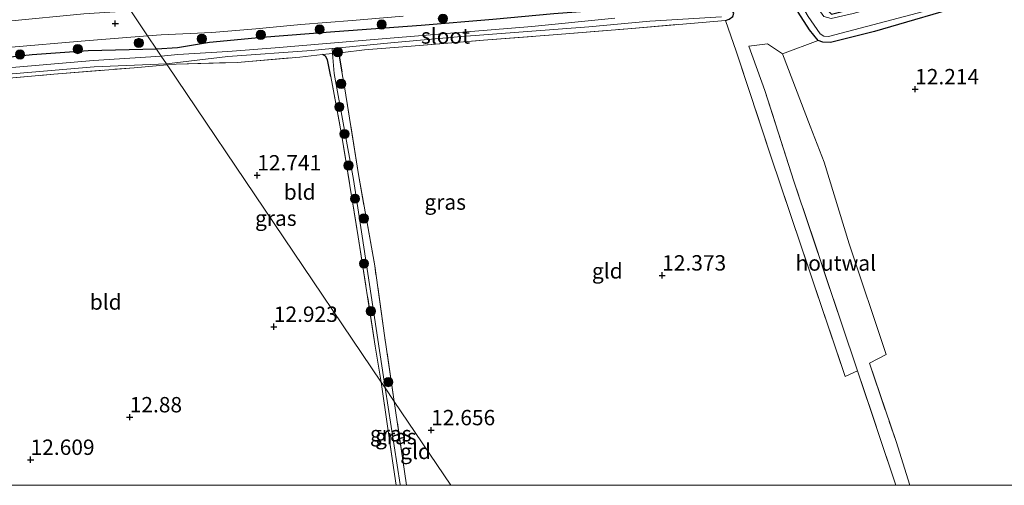
# Model space of a CAD drawing. Units: metres. Extents: x 199991 to 201834, y 399999 to 402610.
# Drawn here: x 201345 to 201506, y 400000 to 400076 of the extents above; entities that cross this region are included whole.
import ezdxf
from ezdxf.enums import TextEntityAlignment as Align

# ---------------------------------------------------------------- set-up
doc = ezdxf.new("R2010")
doc.units = ezdxf.units.M
doc.linetypes.add('IE-TERREINAFSCHEIDING', pattern=[10, 8, -2])
doc.layers.get('0').update_dxf_attribs({"lineweight": 25})
for name, color, linetype, lineweight in [('B-ME-GR-BOOM-S-B1', 93, 'Continuous', 18), ('B-ME-GW-HOOGTEPUNT-S-B1', 10, 'Continuous', 25), ('B-ME-GW-INSTEEKWATERGANG-L-B1', 10, 'Continuous', 25), ('B-ME-IE-GRASLAND-GV-B6', 93, 'Continuous', 18), ('B-ME-IE-GRONDWERKLIJN-GROND_INGERICHT-GV-B6', 253, 'Continuous', 18), ('B-ME-IE-HULPGEOMETRIE-L-B1', 53, 'Continuous', 18), ('B-ME-IE-TERREINAFSCHEIDING-DOORGANG-L-B1', 8, 'IE-TERREINAFSCHEIDING-KUNSTMATIG-OPEN', 18), ('B-ME-IE-TERREINAFSCHEIDING-HOUTWAL-GV-B6', 8, 'IE-TERREINAFSCHEIDING-NATUURLIJK-HOUTWAL', 18), ('B-ME-IE-TERREINAFSCHEIDING-RASTERHEKWERK-L-B1', 8, 'IE-TERREINAFSCHEIDING', 18), ('B-ME-OG-WATER-GV-B6', 153, 'Continuous', 18), ('B-ME-VH-VERH_SOORT-BITUMEN-GV-B6', 8, 'IE-TERREINAFSCHEIDING-NATUURLIJK-HOUTWAL', 18)]:
    doc.layers.add(name, color=color, linetype=linetype, lineweight=lineweight)
doc.styles.add('NLCS-ISO', font='NLCS-ISO.TTF')
doc.linetypes.add('IE-TERREINAFSCHEIDING-KUNSTMATIG-OPEN', pattern='A,7,-1.5,[67,NLCS.SHX,S=0.75,R=0,X=0,Y=0],-1.5', length=10)
doc.linetypes.add('IE-TERREINAFSCHEIDING-NATUURLIJK-HOUTWAL', pattern='A,7,-1.5,[67,NLCS.SHX,S=0.75,R=45,X=0,Y=0],-1.5,7,-1.5,[70,NLCS.SHX,S=0.75,R=0,X=0,Y=0],-1.5', length=20)

# ---------------------------------------------------------------- blocks, each defined once
blk = doc.blocks.new('d46gz_FeatureWriter_4_11_FMEBLOCK8')
at = {"layer": 'B-ME-IE-HULPGEOMETRIE-L-B1'}
blk.add_polyline3d([(-83.55, -116.71, 12.7), (-92.78, -103.06, 12.71), (-94.25, -100.88, 12.37), (-94.89, -99.93, 12.76), (-129.75, -48.32, 12.64), (-129.85, -48.17, 12.18), (-130.72, -46.89, 12.18), (-131.48, -45.76, 13.08), (-132.93, -43.61, 13.46), (-135.68, -39.55, 13.44), (-137.56, -36.76, 13.28), (-138.72, -35.04, 12.54), (-139.42, -34, 12.78), (-173.42, 16.43, 12.54), (-205.82, 64.47, 12.5), (-206.2, 65.03, 11.63), (-206.8, 65.93, 11.63), (-207.38, 66.79, 12.44), (-238.74, 113.3, 12.59), (-241.05, 116.71, 12.73)], dxfattribs=at)
blk = doc.blocks.new('boom')
blk.add_hatch(color=256).paths.add_polyline_path([(-0.75, 0, 1), (0.75, 0, 1)])
blk.add_circle((0, 0), 0.75)
blk = doc.blocks.new('hoogtepunt')
for p, q in [((-0.5, 0), (0.5, 0)), ((0, 0.5), (0, -0.5))]:
    blk.add_line(p, q)
blk = doc.blocks.new('d46gz_FeatureWriter_4_11_FMEBLOCK23')
at = {"layer": 'B-ME-IE-HULPGEOMETRIE-L-B1'}
blk.add_polyline3d([(-83.55, -116.71, 12.7), (-92.78, -103.06, 12.71), (-94.25, -100.88, 12.37), (-94.89, -99.93, 12.76), (-129.75, -48.32, 12.64), (-129.85, -48.17, 12.18), (-130.72, -46.89, 12.18), (-131.48, -45.76, 13.08), (-132.93, -43.61, 13.46), (-135.68, -39.55, 13.44), (-137.56, -36.76, 13.28), (-138.72, -35.04, 12.54), (-139.42, -34, 12.78), (-173.42, 16.43, 12.54), (-205.82, 64.47, 12.5), (-206.2, 65.03, 11.63), (-206.8, 65.93, 11.63), (-207.38, 66.79, 12.44), (-238.74, 113.3, 12.59), (-241.05, 116.71, 12.73)], dxfattribs=at)

msp = doc.modelspace()

# ---------------------------------------------------------------- linework, layer by layer
at = {"layer": 'B-ME-GW-INSTEEKWATERGANG-L-B1'}
for points in [[(201520.1192, 400084.126, 12.2695), (201500.5496, 400078.4693, 12.2659), (201484.5607, 400073.8393, 12.2548), (201477.3827, 400072.0317, 12.2732), (201476.1104, 400072.0512, 12.2953), (201475.3837, 400072.3549, 12.402), (201473.9866, 400074.11, 12.4315), (201472.1087, 400076.9665, 12.7374), (201471.3272, 400078.6495, 12.7889), (201471.1772, 400079.5846, 12.9789), (201471.297, 400080.5503, 13.1753), (201471.5468, 400081.0095, 13.3641), (201471.4398, 400081.3058, 13.3887), (201473.4095, 400082.0115, 13.3942), (201473.5801, 400081.555, 13.2077), (201474.348, 400080.741, 13.051), (201475.067, 400079.68, 12.739), (201475.297, 400079.363, 12.595), (201476.522, 400077.678, 12.439), (201477.572, 400076.616, 12.361), (201496.964, 400081.559, 12.457), (201523.113, 400089.112, 12.478)], [(201460.2855, 400075.627, 12.4785), (201460.8968, 400075.8288, 12.5778), (201461.4652, 400076.2315, 12.671), (201461.66, 400076.7743, 12.7917), (201460.8083, 400078.1065, 12.8435), (201459.2997, 400078.4873, 12.9056), (201453.5965, 400078.2524, 12.9021), (201441.7991, 400077.3986, 12.9608), (201432.3153, 400076.6885, 13.0815), (201422.4271, 400075.7922, 13.1298), (201410.7247, 400074.8058, 13.2402), (201396.669, 400073.7721, 13.2644), (201384.8454, 400072.8172, 13.3851), (201376.2825, 400071.9976, 13.3817), (201371.058, 400071.182, 13.069), (201367.645, 400070.95, 13.076)], [(201367.645, 400070.95, 13.076), (201356.499, 400070.683, 13.313), (201347.418, 400070.043, 13.124), (201335.801, 400068.756, 13.189), (201323.888, 400067.868, 13.099), (201320.243, 400067.278, 13.118), (201318.784, 400066.849, 13.099), (201317.778, 400066.235, 13.087), (201316.819, 400065.206, 13.074), (201315.518, 400062.996, 13.028), (201314.529, 400060.248, 12.941), (201314.291, 400059.133, 12.882), (201314.439, 400057.936, 12.888), (201315.109, 400056.56, 12.839), (201315.991, 400056.282, 12.82), (201316.751, 400056.479, 12.789), (201317.367, 400056.952, 12.733)], [(201398.0113, 400070.4236, 12.6864), (201397.5393, 400070.2009, 12.6864), (201397.3771, 400069.7832, 12.6844), (201397.836, 400067.265, 12.617)], [(201396.005, 400066.502, 12.554), (201395.505, 400069.1864, 12.6681), (201395.1674, 400069.7919, 12.6902), (201394.6598, 400070.0537, 12.7363)]]:
    msp.add_polyline3d(points, dxfattribs=at)
at = {"layer": 'B-ME-IE-GRASLAND-GV-B6'}
for points in [[(201520.1192, 400084.126, 12.2695), (201500.5496, 400078.4693, 12.2659), (201484.5607, 400073.8393, 12.2548), (201477.3827, 400072.0317, 12.2732), (201476.1104, 400072.0512, 12.2953), (201475.3837, 400072.3549, 12.402), (201473.9866, 400074.11, 12.4315), (201472.1087, 400076.9665, 12.7374), (201471.3272, 400078.6495, 12.7889), (201471.1772, 400079.5846, 12.9789), (201471.297, 400080.5503, 13.1753), (201471.5468, 400081.0095, 13.3641), (201472.1644, 400079.2985, 12.5999), (201472.5445, 400079.4357, 12.058), (201472.5765, 400079.3471, 12.058), (201472.3009, 400078.9659, 12.058), (201472.642, 400078.104, 12.058), (201473.769, 400076.259, 12.058), (201475.6762, 400073.4496, 12.058), (201476.3046, 400073.0334, 12.058), (201477.0849, 400072.9804, 12.058), (201494.6, 400077.5939, 12.058), (201515.3366, 400083.8453, 12.058)], [(201334.592, 400078.303, 13.177), (201347.822, 400079.239, 13.187), (201361.568, 400079.952, 13.28), (201363.448, 400077.165, 13.44), (201355.829, 400076.668, 13.37), (201343.479, 400075.521, 13.321)], [(201472.1087, 400076.9665, 12.7374), (201473.9866, 400074.11, 12.4315), (201475.3837, 400072.3549, 12.402), (201469.5807, 400070.1625, 12.4651), (201467.11, 400071.812, 12.545), (201464.08, 400071.406, 12.596), (201466.702, 400064.193, 12.626), (201471.413, 400049.487, 12.326), (201481.7741, 400018.6411, 12.4049), (201479.7536, 400017.6801, 12.4708), (201474.271, 400033.9257, 12.4336), (201467.6604, 400053.5559, 12.3858), (201462.0277, 400070.6135, 12.5622), (201460.2855, 400075.627, 12.4785), (201460.8968, 400075.8288, 12.5778)], [(201422.4271, 400075.7922, 13.1298), (201410.7247, 400074.8058, 13.2402), (201396.669, 400073.7721, 13.2644), (201384.8454, 400072.8172, 13.3851), (201376.2825, 400071.9976, 13.3817), (201371.058, 400071.182, 13.069), (201367.645, 400070.95, 13.076), (201366.191, 400073.103, 13.456), (201368.38, 400073.285, 13.475), (201376.6822, 400073.636, 13.4729), (201383.8098, 400074.2629, 13.4287), (201391.1405, 400074.9406, 13.4067), (201399.5062, 400075.5826, 13.3763), (201407.8199, 400076.29, 13.3763)], [(201442.2725, 400076.0015, 12.0332), (201428.7585, 400074.6194, 12.0332), (201415.4932, 400073.5467, 12.0332), (201400.492, 400072.2702, 12.0332), (201386.9872, 400071.1755, 12.0332), (201379.2838, 400070.5665, 12.0332), (201371.122, 400070.078, 12.179), (201368.406, 400069.822, 12.179), (201367.645, 400070.95, 13.076), (201371.058, 400071.182, 13.069), (201376.2825, 400071.9976, 13.3817), (201384.8454, 400072.8172, 13.3851), (201396.669, 400073.7721, 13.2644), (201410.7247, 400074.8058, 13.2402), (201422.4271, 400075.7922, 13.1298)], [(201396.2453, 400071.0599, 12.0332), (201405.8253, 400071.961, 12.0332), (201416.6487, 400072.9195, 12.0332), (201427.3352, 400073.7827, 12.0332), (201438.0496, 400074.5732, 12.0332), (201447.9575, 400075.4982, 12.0332), (201459.6608, 400076.1723, 12.0332)], [(201460.8968, 400075.8288, 12.5778), (201460.2855, 400075.627, 12.4785), (201452.6716, 400074.9666, 12.4246), (201444.379, 400074.2488, 12.3619), (201432.9235, 400073.3047, 12.5084), (201420.9087, 400072.403, 12.5682), (201409.1326, 400071.4487, 12.6519), (201401.5344, 400070.8124, 12.6339), (201398.0113, 400070.4236, 12.6864), (201397.5393, 400070.2009, 12.6864), (201397.3771, 400069.7832, 12.6844), (201397.836, 400067.265, 12.617), (201398.258, 400064.822, 12.632), (201400.525, 400050.544, 12.663), (201403.177, 400035.712, 12.759), (201404.781, 400024.343, 12.73), (201406.348, 400013.656, 12.711), (201404.876, 400015.837, 12.374), (201401.149, 400040.503, 12.367), (201399.699, 400049.754, 12.248), (201396.594, 400066.984, 12.199), (201396.3003, 400070.2347, 12.1833), (201396.2453, 400071.0599, 12.0332)], [(201343.413, 400071.203, 13.245), (201356.026, 400072.282, 13.384), (201366.191, 400073.103, 13.456), (201367.645, 400070.95, 13.076), (201356.499, 400070.683, 13.313), (201347.418, 400070.043, 13.124), (201335.801, 400068.756, 13.189)], [(201343.413, 400071.203, 13.245), (201356.026, 400072.282, 13.384), (201366.191, 400073.103, 13.456), (201367.645, 400070.95, 13.076), (201356.499, 400070.683, 13.313), (201347.418, 400070.043, 13.124), (201335.801, 400068.756, 13.189)], [(201335.801, 400068.756, 13.189), (201347.418, 400070.043, 13.124), (201356.499, 400070.683, 13.313), (201367.645, 400070.95, 13.076), (201368.406, 400069.822, 12.179), (201357.415, 400069.082, 12.179), (201342.828, 400067.839, 12.179)], [(201396.2453, 400071.0599, 12.0332), (201396.3003, 400070.2347, 12.1833), (201396.594, 400066.984, 12.199), (201399.699, 400049.754, 12.248), (201401.149, 400040.503, 12.367), (201404.876, 400015.837, 12.374), (201404.238, 400016.781, 12.765), (201403.275, 400022.603, 12.735), (201400.483, 400040.413, 12.693), (201397.786, 400057.09, 12.581), (201396.005, 400066.502, 12.554), (201395.505, 400069.1864, 12.6681), (201395.1674, 400069.7919, 12.6902), (201394.6598, 400070.0537, 12.7363), (201390.9988, 400069.6497, 12.7908), (201381.4481, 400068.811, 12.8007), (201370.874, 400068.504, 12.65), (201369.377, 400068.393, 12.635), (201369.273, 400068.545, 12.179), (201379.2829, 400069.7346, 12.0332), (201392.8967, 400070.7449, 12.0332), (201396.2453, 400071.0599, 12.0332)], [(201342.922, 400066.843, 12.179), (201357.497, 400068.085, 12.179), (201369.273, 400068.545, 12.179), (201369.377, 400068.393, 12.635), (201364.022, 400067.913, 12.637), (201350.912, 400066.877, 12.386), (201338.73, 400065.777, 12.454)], [(201406.6947, 400000, 12.8797), (201406.058, 400003.969, 12.869), (201404.238, 400016.781, 12.765), (201404.876, 400015.837, 12.374), (201407.302, 400000.151, 12.637), (201407.3293, 400000, 12.6363), (201406.6947, 400000, 12.8797)], [(201406.6947, 400000, 12.8797), (201406.058, 400003.969, 12.869), (201404.238, 400016.781, 12.765), (201404.876, 400015.837, 12.374), (201407.302, 400000.151, 12.637), (201407.3293, 400000, 12.6363), (201406.6947, 400000, 12.8797)], [(201407.3293, 400000, 12.6363), (201407.302, 400000.151, 12.637), (201404.876, 400015.837, 12.374), (201406.348, 400013.656, 12.711), (201408.023, 400002.26, 12.881), (201408.3592, 400000, 12.8651), (201407.3293, 400000, 12.6363)], [(201407.3293, 400000, 12.6363), (201407.302, 400000.151, 12.637), (201404.876, 400015.837, 12.374), (201406.348, 400013.656, 12.711), (201408.023, 400002.26, 12.881), (201408.3592, 400000, 12.8651), (201407.3293, 400000, 12.6363)]]:
    msp.add_polyline3d(points, dxfattribs=at)
at = {"layer": 'B-ME-IE-GRONDWERKLIJN-GROND_INGERICHT-GV-B6'}
for points in [[(201490.3066, 400000, 12.5222), (201488.055, 400007.098, 12.488), (201483.7103, 400019.8573, 12.4386), (201486.456, 400021.257, 12.4), (201480.437, 400039.2727, 12.4545), (201476.3698, 400052.5364, 12.4016), (201474.0616, 400058.429, 12.3169), (201469.5807, 400070.1625, 12.4651), (201475.3837, 400072.3549, 12.402), (201476.1104, 400072.0512, 12.2953), (201477.3827, 400072.0317, 12.2732), (201484.5607, 400073.8393, 12.2548), (201500.5496, 400078.4693, 12.2659), (201520.1192, 400084.126, 12.2695), (201523.0233, 400084.7186, 12.2953), (201524.3442, 400084.3987, 12.2953), (201525.7798, 400083.0134, 12.3137), (201529.7081, 400076.4241, 12.2769), (201543.5727, 400050.3735, 12.2699), (201542.1075, 400049.6266, 12.3443), (201542.1324, 400049.5831, 12.3444), (201565.671, 400008.476, 12.458), (201553.6083, 400000, 12.4753), (201490.3066, 400000, 12.5222)], [(201490.3066, 400000, 12.5222), (201488.055, 400007.098, 12.488), (201483.7103, 400019.8573, 12.4386), (201486.456, 400021.257, 12.4), (201480.437, 400039.2727, 12.4545), (201476.3698, 400052.5364, 12.4016), (201474.0616, 400058.429, 12.3169), (201469.5807, 400070.1625, 12.4651), (201475.3837, 400072.3549, 12.402), (201476.1104, 400072.0512, 12.2953), (201477.3827, 400072.0317, 12.2732), (201484.5607, 400073.8393, 12.2548), (201500.5496, 400078.4693, 12.2659), (201520.1192, 400084.126, 12.2695), (201523.0233, 400084.7186, 12.2953), (201524.3442, 400084.3987, 12.2953), (201525.7798, 400083.0134, 12.3137), (201529.7081, 400076.4241, 12.2769), (201543.5727, 400050.3735, 12.2699), (201542.1075, 400049.6266, 12.3443), (201542.1324, 400049.5831, 12.3444), (201565.671, 400008.476, 12.458), (201553.6083, 400000, 12.4753), (201490.3066, 400000, 12.5222)], [(201415.5702, 400000, 12.7019), (201406.348, 400013.656, 12.711), (201404.781, 400024.343, 12.73), (201403.177, 400035.712, 12.759), (201400.525, 400050.544, 12.663), (201398.258, 400064.822, 12.632), (201397.836, 400067.265, 12.617), (201397.3771, 400069.7832, 12.6844), (201397.5393, 400070.2009, 12.6864), (201398.0113, 400070.4236, 12.6864), (201401.5344, 400070.8124, 12.6339), (201409.1326, 400071.4487, 12.6519), (201420.9087, 400072.403, 12.5682), (201432.9235, 400073.3047, 12.5084), (201444.379, 400074.2488, 12.3619), (201452.6716, 400074.9666, 12.4246), (201460.2855, 400075.627, 12.4785), (201462.0277, 400070.6135, 12.5622), (201467.6604, 400053.5559, 12.3858), (201474.271, 400033.9257, 12.4336), (201479.7536, 400017.6801, 12.4708), (201481.7741, 400018.6411, 12.4049), (201488.0356, 400000, 12.4526), (201415.5702, 400000, 12.7019)], [(201415.5702, 400000, 12.7019), (201406.348, 400013.656, 12.711), (201404.781, 400024.343, 12.73), (201403.177, 400035.712, 12.759), (201400.525, 400050.544, 12.663), (201398.258, 400064.822, 12.632), (201397.836, 400067.265, 12.617), (201397.3771, 400069.7832, 12.6844), (201397.5393, 400070.2009, 12.6864), (201398.0113, 400070.4236, 12.6864), (201401.5344, 400070.8124, 12.6339), (201409.1326, 400071.4487, 12.6519), (201420.9087, 400072.403, 12.5682), (201432.9235, 400073.3047, 12.5084), (201444.379, 400074.2488, 12.3619), (201452.6716, 400074.9666, 12.4246), (201460.2855, 400075.627, 12.4785), (201462.0277, 400070.6135, 12.5622), (201467.6604, 400053.5559, 12.3858), (201474.271, 400033.9257, 12.4336), (201479.7536, 400017.6801, 12.4708), (201481.7741, 400018.6411, 12.4049), (201488.0356, 400000, 12.4526), (201415.5702, 400000, 12.7019)], [(201390.9988, 400069.6497, 12.7908), (201394.6598, 400070.0537, 12.7363), (201395.1674, 400069.7919, 12.6902), (201395.505, 400069.1864, 12.6681), (201396.005, 400066.502, 12.554), (201397.786, 400057.09, 12.581), (201400.483, 400040.413, 12.693), (201403.275, 400022.603, 12.735), (201404.238, 400016.781, 12.765), (201369.377, 400068.393, 12.635), (201370.874, 400068.504, 12.65), (201381.4481, 400068.811, 12.8007), (201390.9988, 400069.6497, 12.7908)], [(201338.73, 400065.777, 12.454), (201350.912, 400066.877, 12.386), (201364.022, 400067.913, 12.637), (201369.377, 400068.393, 12.635), (201404.238, 400016.781, 12.765), (201406.058, 400003.969, 12.869), (201406.6947, 400000, 12.8797), (201327.8686, 400000, 12.5983)], [(201338.73, 400065.777, 12.454), (201350.912, 400066.877, 12.386), (201364.022, 400067.913, 12.637), (201369.377, 400068.393, 12.635), (201404.238, 400016.781, 12.765), (201406.058, 400003.969, 12.869), (201406.6947, 400000, 12.8797), (201327.8686, 400000, 12.5983)], [(201408.3592, 400000, 12.8651), (201408.023, 400002.26, 12.881), (201406.348, 400013.656, 12.711), (201415.5702, 400000, 12.7019), (201408.3592, 400000, 12.8651)], [(201408.3592, 400000, 12.8651), (201408.023, 400002.26, 12.881), (201406.348, 400013.656, 12.711), (201415.5702, 400000, 12.7019), (201408.3592, 400000, 12.8651)]]:
    msp.add_polyline3d(points, dxfattribs=at)
at = {"layer": 'B-ME-IE-TERREINAFSCHEIDING-DOORGANG-L-B1'}
msp.add_line((201462.0277, 400070.6135, 12.5622), (201460.2855, 400075.627, 12.4785), dxfattribs=at)
at = {"layer": 'B-ME-IE-TERREINAFSCHEIDING-HOUTWAL-GV-B6'}
msp.add_polyline3d([(201488.0356, 400000, 12.4526), (201481.7741, 400018.6411, 12.4049), (201471.413, 400049.487, 12.326), (201466.702, 400064.193, 12.626), (201464.08, 400071.406, 12.596), (201467.11, 400071.812, 12.545), (201469.5807, 400070.1625, 12.4651), (201474.0616, 400058.429, 12.3169), (201476.3698, 400052.5364, 12.4016), (201480.437, 400039.2727, 12.4545), (201486.456, 400021.257, 12.4), (201483.7103, 400019.8573, 12.4386), (201488.055, 400007.098, 12.488), (201490.3066, 400000, 12.5222), (201488.0356, 400000, 12.4526)], dxfattribs=at)
msp.add_polyline3d([(201488.0356, 400000, 12.4526), (201481.7741, 400018.6411, 12.4049), (201471.413, 400049.487, 12.326), (201466.702, 400064.193, 12.626), (201464.08, 400071.406, 12.596), (201467.11, 400071.812, 12.545), (201469.5807, 400070.1625, 12.4651), (201474.0616, 400058.429, 12.3169), (201476.3698, 400052.5364, 12.4016), (201480.437, 400039.2727, 12.4545), (201486.456, 400021.257, 12.4), (201483.7103, 400019.8573, 12.4386), (201488.055, 400007.098, 12.488), (201490.3066, 400000, 12.5222), (201488.0356, 400000, 12.4526)], dxfattribs=at)
at = {"layer": 'B-ME-IE-TERREINAFSCHEIDING-RASTERHEKWERK-L-B1'}
for points in [[(201398.0113, 400070.4236, 12.6864), (201401.5344, 400070.8124, 12.6339), (201409.1326, 400071.4487, 12.6519), (201420.9087, 400072.403, 12.5682), (201432.9235, 400073.3047, 12.5084), (201444.379, 400074.2488, 12.3619), (201452.6716, 400074.9666, 12.4246), (201460.2855, 400075.627, 12.4785)], [(201394.6598, 400070.0537, 12.7363), (201396.3003, 400070.2347, 12.1833), (201398.0113, 400070.4236, 12.6864)], [(201479.7536, 400017.6801, 12.4708), (201474.271, 400033.9257, 12.4336), (201467.6604, 400053.5559, 12.3858), (201462.0277, 400070.6135, 12.5622)], [(201488.0356, 400000, 12.4526), (201481.7741, 400018.6411, 12.4049), (201471.413, 400049.487, 12.326), (201466.702, 400064.193, 12.626), (201464.08, 400071.406, 12.596)], [(201488.0356, 400000, 12.4526), (201481.7741, 400018.6411, 12.4049), (201471.413, 400049.487, 12.326), (201466.702, 400064.193, 12.626), (201464.08, 400071.406, 12.596)], [(201369.377, 400068.393, 12.635), (201370.874, 400068.504, 12.65), (201381.4481, 400068.811, 12.8007), (201390.9988, 400069.6497, 12.7908), (201394.6598, 400070.0537, 12.7363)], [(201317.367, 400056.952, 12.733), (201317.783, 400057.85, 12.662), (201318.518, 400059.509, 12.572), (201319.45, 400061.148, 12.467), (201320.387, 400062.553, 12.448), (201321.464, 400063.399, 12.532), (201323.224, 400063.876, 12.532), (201328.432, 400064.791, 12.578), (201338.73, 400065.777, 12.454), (201350.912, 400066.877, 12.386), (201364.022, 400067.913, 12.637), (201369.377, 400068.393, 12.635)], [(201406.348, 400013.656, 12.711), (201404.781, 400024.343, 12.73), (201403.177, 400035.712, 12.759), (201400.525, 400050.544, 12.663), (201398.258, 400064.822, 12.632), (201397.836, 400067.265, 12.617)], [(201396.005, 400066.502, 12.554), (201397.786, 400057.09, 12.581), (201400.483, 400040.413, 12.693), (201403.275, 400022.603, 12.735), (201404.238, 400016.781, 12.765)], [(201483.7103, 400019.8573, 12.4386), (201488.055, 400007.098, 12.488), (201490.3066, 400000, 12.5222)], [(201483.7103, 400019.8573, 12.4386), (201488.055, 400007.098, 12.488), (201490.3066, 400000, 12.5222)], [(201404.238, 400016.781, 12.765), (201406.058, 400003.969, 12.869), (201406.6947, 400000, 12.8797)], [(201404.238, 400016.781, 12.765), (201406.058, 400003.969, 12.869), (201406.6947, 400000, 12.8797)], [(201408.3592, 400000, 12.8651), (201408.023, 400002.26, 12.881), (201406.348, 400013.656, 12.711)], [(201408.3592, 400000, 12.8651), (201408.023, 400002.26, 12.881), (201406.348, 400013.656, 12.711)]]:
    msp.add_polyline3d(points, dxfattribs=at)
at = {"layer": 'B-ME-OG-WATER-GV-B6'}
for points in [[(201515.3366, 400083.8453, 12.058), (201494.6, 400077.5939, 12.058), (201477.0849, 400072.9804, 12.058), (201476.3046, 400073.0334, 12.058), (201475.6762, 400073.4496, 12.058), (201473.769, 400076.259, 12.058), (201472.642, 400078.104, 12.058), (201472.3009, 400078.9659, 12.058), (201472.5765, 400079.3471, 12.058), (201473.805, 400079.7992, 12.058), (201476.295, 400076.273, 12.058), (201477.501, 400075.916, 12.058), (201481.057, 400076.746, 12.058), (201493.288, 400080.098, 12.058), (201519.678, 400087.127, 12.058)], [(201459.6608, 400076.1723, 12.0332), (201447.9575, 400075.4982, 12.0332), (201438.0496, 400074.5732, 12.0332), (201427.3352, 400073.7827, 12.0332), (201416.6487, 400072.9195, 12.0332), (201405.8253, 400071.961, 12.0332), (201396.2453, 400071.0599, 12.0332), (201392.8967, 400070.7449, 12.0332), (201379.2829, 400069.7346, 12.0332), (201369.273, 400068.545, 12.179), (201368.406, 400069.822, 12.179), (201371.122, 400070.078, 12.179), (201379.2838, 400070.5665, 12.0332), (201386.9872, 400071.1755, 12.0332), (201400.492, 400072.2702, 12.0332)], [(201400.492, 400072.2702, 12.0332), (201415.4932, 400073.5467, 12.0332), (201428.7585, 400074.6194, 12.0332), (201442.2725, 400076.0015, 12.0332)], [(201342.828, 400067.839, 12.179), (201357.415, 400069.082, 12.179), (201368.406, 400069.822, 12.179), (201369.273, 400068.545, 12.179), (201357.497, 400068.085, 12.179), (201342.922, 400066.843, 12.179)]]:
    msp.add_polyline3d(points, dxfattribs=at)
at = {"layer": 'B-ME-VH-VERH_SOORT-BITUMEN-GV-B6'}
for points in [[(201343.479, 400075.521, 13.321), (201355.829, 400076.668, 13.37), (201363.448, 400077.165, 13.44), (201366.191, 400073.103, 13.456), (201356.026, 400072.282, 13.384), (201343.413, 400071.203, 13.245)], [(201343.479, 400075.521, 13.321), (201355.829, 400076.668, 13.37), (201363.448, 400077.165, 13.44), (201366.191, 400073.103, 13.456), (201356.026, 400072.282, 13.384), (201343.413, 400071.203, 13.245)], [(201407.8199, 400076.29, 13.3763), (201399.5062, 400075.5826, 13.3763), (201391.1405, 400074.9406, 13.4067), (201383.8098, 400074.2629, 13.4287), (201376.6822, 400073.636, 13.4729), (201368.38, 400073.285, 13.475), (201366.191, 400073.103, 13.456), (201363.448, 400077.165, 13.44)]]:
    msp.add_polyline3d(points, dxfattribs=at)

# ---------------------------------------------------------------- block references
at = {"layer": 'B-ME-GR-BOOM-S-B1', "rotation": 90}
for p in [(201414.2809, 400075.907, 13.3359), (201404.3153, 400074.9617, 13.3249), (201384.6256, 400073.2588, 13.3994), (201394.2067, 400074.1528, 13.3028), (201364.769, 400071.956, 13.52), (201375.021, 400072.632, 13.447), (201345.427, 400070.081, 13.214), (201354.827, 400070.954, 13.353), (201397.1789, 400070.4599, 12.3366), (201397.7255, 400065.3008, 12.2906), (201397.4209, 400061.546, 12.3815), (201398.2597, 400057.1467, 12.3683), (201398.9082, 400052.0143, 12.5019), (201399.965, 400046.616, 12.6), (201401.397, 400043.403, 12.665), (201401.434, 400036.055, 12.67), (201402.554, 400028.318, 12.676), (201405.402, 400016.791, 12.689)]:
    msp.add_blockref('boom', p, dxfattribs=at)
at = {"layer": 'B-ME-GW-HOOGTEPUNT-S-B1', "rotation": 90}
for p in [(201360.94, 400075.1, 13.448), (201360.94, 400075.1, 13.448), (201491.168, 400064.436, 12.2144), (201491.168, 400064.436, 12.2144), (201384.049, 400050.427, 12.741), (201384.049, 400050.427, 12.741), (201449.984, 400034.149, 12.3731), (201449.984, 400034.149, 12.3731), (201386.756, 400025.795, 12.923), (201386.756, 400025.795, 12.923), (201363.289, 400011.077, 12.88), (201363.289, 400011.077, 12.88), (201412.376, 400008.981, 12.656), (201412.376, 400008.981, 12.656), (201347.152, 400004.162, 12.609), (201347.152, 400004.162, 12.609)]:
    msp.add_blockref('hoogtepunt', p, dxfattribs=at)
at = {"layer": 'B-ME-IE-HULPGEOMETRIE-L-B1'}
for name in ['d46gz_FeatureWriter_4_11_FMEBLOCK8', 'd46gz_FeatureWriter_4_11_FMEBLOCK23']:
    msp.add_blockref(name, (201499.125, 400116.7125), dxfattribs=at)

# ---------------------------------------------------------------- texts
at = {"layer": 'B-ME-GW-HOOGTEPUNT-S-B1', "ltscale": 0.2, "style": 'NLCS-ISO'}
for s, p in [('12.214', (201491.168, 400064.436, 12.2144)), ('12.214', (201491.168, 400064.436, 12.2144)), ('12.741', (201384.049, 400050.427, 12.741)), ('12.741', (201384.049, 400050.427, 12.741)), ('12.373', (201449.984, 400034.149, 12.3731)), ('12.373', (201449.984, 400034.149, 12.3731)), ('12.923', (201386.756, 400025.795, 12.923)), ('12.923', (201386.756, 400025.795, 12.923)), ('12.88', (201363.289, 400011.077, 12.88)), ('12.88', (201363.289, 400011.077, 12.88)), ('12.656', (201412.376, 400008.981, 12.656)), ('12.656', (201412.376, 400008.981, 12.656)), ('12.609', (201347.152, 400004.162, 12.609)), ('12.609', (201347.152, 400004.162, 12.609))]:
    msp.add_text(s, height=2.5, dxfattribs=at).set_placement(p, align=Align.BOTTOM_LEFT)
at = {"layer": 'B-ME-IE-GRASLAND-GV-B6', "ltscale": 0.2, "style": 'NLCS-ISO'}
for p in [(201414.6525, 400046.0717), (201387.0745, 400043.4485), (201405.7836, 400008.3905), (201405.7836, 400008.3905), (201406.6176, 400007.9185), (201406.6176, 400007.9185)]:
    msp.add_text('gras', height=2.5, dxfattribs=at).set_placement(p, align=Align.MIDDLE_CENTER)
at = {"layer": 'B-ME-IE-GRONDWERKLIJN-GROND_INGERICHT-GV-B6', "ltscale": 0.2, "style": 'NLCS-ISO'}
for s, p in [('bld', (201390.965, 400047.7058)), ('gld', (201441.0479, 400034.8763)), ('gld', (201441.0479, 400034.8763)), ('bld', (201359.3821, 400029.8164)), ('bld', (201359.3821, 400029.8164)), ('gld', (201409.8245, 400005.5147)), ('gld', (201409.8245, 400005.5147))]:
    msp.add_text(s, height=2.5, dxfattribs=at).set_placement(p, align=Align.MIDDLE_CENTER)
at = {"layer": 'B-ME-IE-TERREINAFSCHEIDING-HOUTWAL-GV-B6', "ltscale": 0.2, "style": 'NLCS-ISO'}
msp.add_text('houtwal', height=2.5, dxfattribs=at).set_placement((201478.2452, 400036.1482), align=Align.MIDDLE_CENTER)
msp.add_text('houtwal', height=2.5, dxfattribs=at).set_placement((201478.2452, 400036.1482), align=Align.MIDDLE_CENTER)
at = {"layer": 'B-ME-OG-WATER-GV-B6', "ltscale": 0.2, "style": 'NLCS-ISO'}
msp.add_text('sloot', height=2.5, dxfattribs=at).set_placement((201414.6994, 400073.0879), align=Align.MIDDLE_CENTER)

doc.saveas('drawing.dxf')
